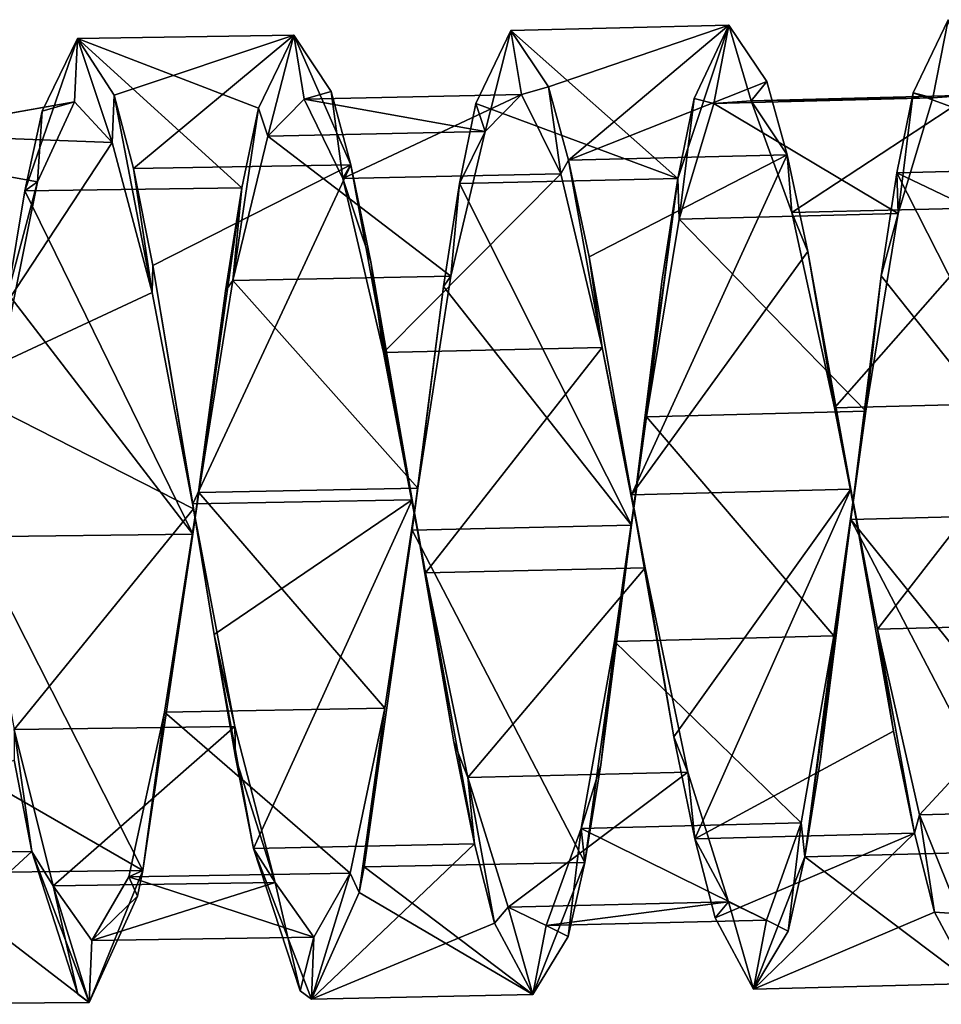
# Model space of a CAD drawing. Units: millimetres. Extents: x -353 to 315, y -111 to 100.
# Drawn here: x 213 to 226, y -7 to 7 of the extents above; entities that cross this region are included whole.
import ezdxf

# ---------------------------------------------------------------- set-up
doc = ezdxf.new("R2010")
doc.units = ezdxf.units.MM
doc.header["$LTSCALE"] = 21.359881
for name, color, linetype in [('877', 7, 'CONTINUOUS'), ('878', 7, 'CONTINUOUS'), ('929', 7, 'CONTINUOUS'), ('930', 7, 'CONTINUOUS'), ('931', 7, 'CONTINUOUS'), ('932', 7, 'CONTINUOUS'), ('933', 7, 'CONTINUOUS')]:
    doc.layers.add(name, color=color, linetype=linetype)

msp = doc.modelspace()

# ---------------------------------------------------------------- linework, layer by layer
at = {"layer": '877', "linetype": 'CONTINUOUS'}
for points in [[(224.616, 0.482, 45.488), (221.431, 0.401, 45.491), (222.049, -3.11, 44.664), (224.616, 0.482, 45.488)], [(224.616, 0.482, 45.488), (222.049, -3.11, 44.664), (222.352, -4.592, 43.594), (224.616, 0.482, 45.488)], [(225.236, -3.029, 44.662), (224.616, 0.482, 45.488), (222.352, -4.592, 43.594), (225.236, -3.029, 44.662)], [(215.063, 0.27, 45.495), (215.372, -1.626, 45.293), (218.247, 0.329, 45.493), (215.063, 0.27, 45.495)], [(218.247, 0.329, 45.493), (215.372, -1.626, 45.293), (215.945, -4.734, 43.595), (218.247, 0.329, 45.493)], [(219.153, -4.667, 43.597), (218.247, 0.329, 45.493), (215.945, -4.734, 43.595), (219.153, -4.667, 43.597)], [(219.153, -4.667, 43.597), (218.854, -3.184, 44.666), (218.247, 0.329, 45.493), (219.153, -4.667, 43.597)], [(227.131, -4.773, 33.692), (223.947, -4.854, 33.695), (224.616, 0.042, 31.495), (227.131, -4.773, 33.692)], [(223.947, -4.854, 33.695), (224.175, -3.437, 32.542), (224.616, 0.042, 31.495), (223.947, -4.854, 33.695)], [(227.8, 0.124, 31.493), (227.358, -3.355, 32.539), (224.616, 0.042, 31.495), (227.8, 0.124, 31.493)], [(227.358, -3.355, 32.539), (227.131, -4.773, 33.692), (224.616, 0.042, 31.495), (227.358, -3.355, 32.539)], [(220.754, -4.934, 33.697), (217.551, -4.999, 33.695), (218.247, -0.111, 31.5), (220.754, -4.934, 33.697)], [(221.431, -0.038, 31.498), (220.754, -4.934, 33.697), (218.247, -0.111, 31.5), (221.431, -0.038, 31.498)], [(221.431, -0.038, 31.498), (220.985, -3.516, 32.544), (220.754, -4.934, 33.697), (221.431, -0.038, 31.498)], [(211.422, -3.371, 32.37), (211.879, -0.208, 31.503), (214.338, -5.054, 33.697), (211.422, -3.371, 32.37)], [(211.879, -0.208, 31.503), (215.063, -0.169, 31.502), (214.338, -5.054, 33.697), (211.879, -0.208, 31.503)], [(215.372, -1.626, 45.293), (215.681, -3.408, 44.578), (215.945, -4.734, 43.595), (215.372, -1.626, 45.293)], [(225.54, -4.51, 43.592), (225.236, -3.029, 44.662), (222.352, -4.592, 43.594), (225.54, -4.51, 43.592)], [(211.114, -5.09, 33.701), (211.422, -3.371, 32.37), (214.338, -5.054, 33.697), (211.114, -5.09, 33.701)], [(212.471, -3.451, 44.58), (209.498, -4.792, 43.603), (212.727, -4.778, 43.596), (212.471, -3.451, 44.58)], [(225.54, -4.51, 43.592), (222.352, -4.592, 43.594), (222.645, -5.739, 42.183), (225.54, -4.51, 43.592)], [(225.54, -4.51, 43.592), (222.645, -5.739, 42.183), (223.202, -6.773, 38.707), (225.54, -4.51, 43.592)], [(225.833, -5.657, 42.18), (225.54, -4.51, 43.592), (223.202, -6.773, 38.707), (225.833, -5.657, 42.18)], [(219.153, -4.667, 43.597), (215.945, -4.734, 43.595), (216.785, -6.918, 38.717), (219.153, -4.667, 43.597)], [(219.444, -5.815, 42.185), (219.153, -4.667, 43.597), (216.785, -6.918, 38.717), (219.444, -5.815, 42.185)], [(209.498, -4.792, 43.603), (210.314, -6.994, 38.715), (212.727, -4.778, 43.596), (209.498, -4.792, 43.603)], [(210.314, -6.994, 38.715), (213.556, -6.968, 38.719), (212.727, -4.778, 43.596), (210.314, -6.994, 38.715)], [(213.556, -6.968, 38.719), (213.392, -6.847, 39.818), (212.727, -4.778, 43.596), (213.556, -6.968, 38.719)], [(215.945, -4.734, 43.595), (216.621, -6.798, 39.817), (216.785, -6.918, 38.717), (215.945, -4.734, 43.595)], [(226.388, -6.692, 38.705), (223.202, -6.773, 38.707), (223.947, -4.854, 33.695), (226.388, -6.692, 38.705)], [(223.202, -6.773, 38.707), (223.709, -5.932, 35.183), (223.947, -4.854, 33.695), (223.202, -6.773, 38.707)], [(227.131, -4.773, 33.692), (226.388, -6.692, 38.705), (223.947, -4.854, 33.695), (227.131, -4.773, 33.692)], [(220.001, -6.851, 38.71), (217.477, -5.371, 34.121), (217.551, -4.999, 33.695), (220.001, -6.851, 38.71)], [(220.754, -4.934, 33.697), (220.001, -6.851, 38.71), (217.551, -4.999, 33.695), (220.754, -4.934, 33.697)], [(220.754, -4.934, 33.697), (220.513, -6.01, 35.186), (220.001, -6.851, 38.71), (220.754, -4.934, 33.697)], [(210.314, -6.994, 38.715), (211.114, -5.09, 33.701), (213.556, -6.968, 38.719), (210.314, -6.994, 38.715)], [(211.114, -5.09, 33.701), (214.338, -5.054, 33.697), (213.556, -6.968, 38.719), (211.114, -5.09, 33.701)], [(214.338, -5.054, 33.697), (214.261, -5.425, 34.123), (213.556, -6.968, 38.719), (214.338, -5.054, 33.697)], [(220.001, -6.851, 38.71), (216.785, -6.918, 38.717), (217.477, -5.371, 34.121), (220.001, -6.851, 38.71)], [(226.388, -6.692, 38.705), (225.833, -5.657, 42.18), (223.202, -6.773, 38.707), (226.388, -6.692, 38.705)], [(220.001, -6.851, 38.71), (219.444, -5.815, 42.185), (216.785, -6.918, 38.717), (220.001, -6.851, 38.71)]]:
    msp.add_3dface(points, dxfattribs=at)
at = {"layer": '878', "linetype": 'CONTINUOUS'}
for points in [[(228.474, 5.156, 33.388), (225.52, 6.236, 34.802), (226.028, 7.297, 38.276), (228.474, 5.156, 33.388)], [(222.847, 7.216, 38.279), (222.105, 4.994, 33.393), (219.68, 7.139, 38.281), (222.847, 7.216, 38.279)], [(222.847, 7.216, 38.279), (219.68, 7.139, 38.281), (220.229, 6.323, 41.804), (222.847, 7.216, 38.279)], [(222.847, 7.216, 38.279), (220.229, 6.323, 41.804), (220.52, 5.258, 43.293), (222.847, 7.216, 38.279)], [(223.399, 6.401, 41.802), (222.847, 7.216, 38.279), (220.52, 5.258, 43.293), (223.399, 6.401, 41.802)], [(222.847, 7.216, 38.279), (222.341, 6.154, 34.804), (222.105, 4.994, 33.393), (222.847, 7.216, 38.279)], [(212.626, 4.813, 33.399), (212.875, 5.971, 34.81), (213.388, 7.025, 38.285), (212.626, 4.813, 33.399)], [(212.626, 4.813, 33.399), (213.388, 7.025, 38.285), (215.776, 4.857, 33.397), (212.626, 4.813, 33.399)], [(213.388, 7.025, 38.285), (213.922, 6.204, 41.805), (216.528, 7.073, 38.283), (213.388, 7.025, 38.285)], [(213.388, 7.025, 38.285), (216.528, 7.073, 38.283), (216.019, 6.015, 34.808), (213.388, 7.025, 38.285)], [(213.388, 7.025, 38.285), (216.019, 6.015, 34.808), (215.776, 4.857, 33.397), (213.388, 7.025, 38.285)], [(213.922, 6.204, 41.805), (214.2, 5.136, 43.296), (216.528, 7.073, 38.283), (213.922, 6.204, 41.805)], [(214.2, 5.136, 43.296), (217.355, 5.189, 43.295), (216.528, 7.073, 38.283), (214.2, 5.136, 43.296)], [(217.355, 5.189, 43.295), (217.07, 6.255, 41.807), (216.528, 7.073, 38.283), (217.355, 5.189, 43.295)], [(222.105, 4.994, 33.393), (219.174, 6.079, 34.806), (219.68, 7.139, 38.281), (222.105, 4.994, 33.393)], [(223.694, 5.337, 43.29), (223.399, 6.401, 41.802), (220.52, 5.258, 43.293), (223.694, 5.337, 43.29)], [(228.474, 5.156, 33.388), (225.284, 5.075, 33.391), (225.52, 6.236, 34.802), (228.474, 5.156, 33.388)], [(222.105, 4.994, 33.393), (218.936, 4.919, 33.395), (219.174, 6.079, 34.806), (222.105, 4.994, 33.393)], [(223.694, 5.337, 43.29), (220.52, 5.258, 43.293), (220.818, 3.854, 44.445), (223.694, 5.337, 43.29)], [(223.694, 5.337, 43.29), (220.818, 3.854, 44.445), (221.431, 0.401, 45.491), (223.694, 5.337, 43.29)], [(223.995, 3.933, 44.443), (223.694, 5.337, 43.29), (221.431, 0.401, 45.491), (223.995, 3.933, 44.443)], [(214.2, 5.136, 43.296), (214.483, 3.728, 44.449), (217.355, 5.189, 43.295), (214.2, 5.136, 43.296)], [(214.483, 3.728, 44.449), (215.063, 0.27, 45.495), (217.355, 5.189, 43.295), (214.483, 3.728, 44.449)], [(215.063, 0.27, 45.495), (218.247, 0.329, 45.493), (217.355, 5.189, 43.295), (215.063, 0.27, 45.495)], [(218.247, 0.329, 45.493), (217.647, 3.783, 44.448), (217.355, 5.189, 43.295), (218.247, 0.329, 45.493)], [(228.474, 5.156, 33.388), (228.243, 3.661, 32.319), (225.284, 5.075, 33.391), (228.474, 5.156, 33.388)], [(227.8, 0.124, 31.493), (225.055, 3.58, 32.321), (225.284, 5.075, 33.391), (227.8, 0.124, 31.493)], [(228.243, 3.661, 32.319), (227.8, 0.124, 31.493), (225.284, 5.075, 33.391), (228.243, 3.661, 32.319)], [(221.431, -0.038, 31.498), (218.702, 3.424, 32.326), (218.936, 4.919, 33.395), (221.431, -0.038, 31.498)], [(222.105, 4.994, 33.393), (221.431, -0.038, 31.498), (218.936, 4.919, 33.395), (222.105, 4.994, 33.393)], [(222.105, 4.994, 33.393), (221.875, 3.498, 32.324), (221.431, -0.038, 31.498), (222.105, 4.994, 33.393)], [(212.376, 3.322, 32.329), (212.626, 4.813, 33.399), (215.063, -0.169, 31.502), (212.376, 3.322, 32.329)], [(212.626, 4.813, 33.399), (215.776, 4.857, 33.397), (215.063, -0.169, 31.502), (212.626, 4.813, 33.399)], [(215.776, 4.857, 33.397), (215.536, 3.363, 32.328), (215.063, -0.169, 31.502), (215.776, 4.857, 33.397)], [(224.616, 0.482, 45.488), (223.995, 3.933, 44.443), (221.431, 0.401, 45.491), (224.616, 0.482, 45.488)], [(227.8, 0.124, 31.493), (224.616, 0.042, 31.495), (225.055, 3.58, 32.321), (227.8, 0.124, 31.493)], [(211.879, -0.208, 31.503), (212.376, 3.322, 32.329), (215.063, -0.169, 31.502), (211.879, -0.208, 31.503)], [(221.431, -0.038, 31.498), (218.247, -0.111, 31.5), (218.702, 3.424, 32.326), (221.431, -0.038, 31.498)]]:
    msp.add_3dface(points, dxfattribs=at)
at = {"layer": '929', "linetype": 'CONTINUOUS'}
for points in [[(225.52, 6.236, 34.802), (225.807, 6.163, 36.826), (226.028, 7.297, 38.276), (225.52, 6.236, 34.802)], [(225.807, 6.163, 36.826), (226.353, 6.204, 40.057), (226.028, 7.297, 38.276), (225.807, 6.163, 36.826)], [(219.174, 6.079, 34.806), (219.308, 5.673, 35.944), (219.68, 7.139, 38.281), (219.174, 6.079, 34.806)], [(219.308, 5.673, 35.944), (219.837, 6.213, 39.124), (219.68, 7.139, 38.281), (219.308, 5.673, 35.944)], [(219.68, 7.139, 38.281), (219.837, 6.213, 39.124), (220.229, 6.323, 41.804), (219.68, 7.139, 38.281)], [(219.837, 6.213, 39.124), (220.404, 5.062, 42.122), (220.229, 6.323, 41.804), (219.837, 6.213, 39.124)], [(220.229, 6.323, 41.804), (220.404, 5.062, 42.122), (220.52, 5.258, 43.293), (220.229, 6.323, 41.804)], [(225.284, 5.075, 33.391), (225.306, 4.485, 34.071), (225.52, 6.236, 34.802), (225.284, 5.075, 33.391)], [(225.306, 4.485, 34.071), (225.807, 6.163, 36.826), (225.52, 6.236, 34.802), (225.306, 4.485, 34.071)], [(218.936, 4.919, 33.395), (219.308, 5.673, 35.944), (219.174, 6.079, 34.806), (218.936, 4.919, 33.395)], [(218.811, 3.576, 33.468), (219.308, 5.673, 35.944), (218.936, 4.919, 33.395), (218.811, 3.576, 33.468)], [(220.404, 5.062, 42.122), (221.007, 2.539, 44.116), (220.52, 5.258, 43.293), (220.404, 5.062, 42.122)], [(220.52, 5.258, 43.293), (221.007, 2.539, 44.116), (220.818, 3.854, 44.445), (220.52, 5.258, 43.293)], [(225.055, 3.58, 32.321), (225.306, 4.485, 34.071), (225.284, 5.075, 33.391), (225.055, 3.58, 32.321)], [(218.702, 3.424, 32.326), (218.811, 3.576, 33.468), (218.936, 4.919, 33.395), (218.702, 3.424, 32.326)], [(224.833, 1.616, 32.543), (225.306, 4.485, 34.071), (225.055, 3.58, 32.321), (224.833, 1.616, 32.543)], [(220.818, 3.854, 44.445), (221.007, 2.539, 44.116), (221.431, 0.401, 45.491), (220.818, 3.854, 44.445)], [(218.332, 0.496, 32.409), (218.811, 3.576, 33.468), (218.702, 3.424, 32.326), (218.332, 0.496, 32.409)], [(224.616, 0.042, 31.495), (224.833, 1.616, 32.543), (225.055, 3.58, 32.321), (224.616, 0.042, 31.495)], [(218.247, -0.111, 31.5), (218.332, 0.496, 32.409), (218.702, 3.424, 32.326), (218.247, -0.111, 31.5)], [(221.007, 2.539, 44.116), (221.63, -0.659, 44.535), (221.431, 0.401, 45.491), (221.007, 2.539, 44.116)], [(224.371, -1.645, 32.695), (224.833, 1.616, 32.543), (224.616, 0.042, 31.495), (224.371, -1.645, 32.695)], [(217.85, -2.695, 33.075), (218.332, 0.496, 32.409), (218.247, -0.111, 31.5), (217.85, -2.695, 33.075)], [(221.431, 0.401, 45.491), (221.63, -0.659, 44.535), (222.049, -3.11, 44.664), (221.431, 0.401, 45.491)], [(224.175, -3.437, 32.542), (224.371, -1.645, 32.695), (224.616, 0.042, 31.495), (224.175, -3.437, 32.542)], [(217.551, -4.999, 33.695), (217.85, -2.695, 33.075), (218.247, -0.111, 31.5), (217.551, -4.999, 33.695)], [(221.63, -0.659, 44.535), (222.25, -3.626, 43.244), (222.049, -3.11, 44.664), (221.63, -0.659, 44.535)], [(223.896, -4.36, 34.489), (224.371, -1.645, 32.695), (223.947, -4.854, 33.695), (223.896, -4.36, 34.489)], [(223.947, -4.854, 33.695), (224.371, -1.645, 32.695), (224.175, -3.437, 32.542), (223.947, -4.854, 33.695)], [(217.35, -5.092, 35.279), (217.85, -2.695, 33.075), (217.477, -5.371, 34.121), (217.35, -5.092, 35.279)], [(217.477, -5.371, 34.121), (217.85, -2.695, 33.075), (217.551, -4.999, 33.695), (217.477, -5.371, 34.121)], [(215.681, -3.408, 44.578), (215.674, -2.963, 43.797), (216.258, -5.228, 41.514), (215.681, -3.408, 44.578)], [(222.049, -3.11, 44.664), (222.25, -3.626, 43.244), (222.352, -4.592, 43.594), (222.049, -3.11, 44.664)], [(215.681, -3.408, 44.578), (216.258, -5.228, 41.514), (215.945, -4.734, 43.595), (215.681, -3.408, 44.578)], [(222.25, -3.626, 43.244), (222.843, -5.507, 40.607), (222.352, -4.592, 43.594), (222.25, -3.626, 43.244)], [(223.391, -5.771, 37.393), (223.896, -4.36, 34.489), (223.709, -5.932, 35.183), (223.391, -5.771, 37.393)], [(223.709, -5.932, 35.183), (223.896, -4.36, 34.489), (223.947, -4.854, 33.695), (223.709, -5.932, 35.183)], [(222.352, -4.592, 43.594), (222.843, -5.507, 40.607), (222.645, -5.739, 42.183), (222.352, -4.592, 43.594)], [(215.945, -4.734, 43.595), (216.258, -5.228, 41.514), (216.621, -6.798, 39.817), (215.945, -4.734, 43.595)], [(216.818, -6.02, 38.39), (217.35, -5.092, 35.279), (216.785, -6.918, 38.717), (216.818, -6.02, 38.39)], [(216.785, -6.918, 38.717), (217.35, -5.092, 35.279), (217.477, -5.371, 34.121), (216.785, -6.918, 38.717)], [(216.258, -5.228, 41.514), (216.818, -6.02, 38.39), (216.621, -6.798, 39.817), (216.258, -5.228, 41.514)], [(222.645, -5.739, 42.183), (222.843, -5.507, 40.607), (223.202, -6.773, 38.707), (222.645, -5.739, 42.183)], [(222.843, -5.507, 40.607), (223.391, -5.771, 37.393), (223.202, -6.773, 38.707), (222.843, -5.507, 40.607)], [(223.202, -6.773, 38.707), (223.391, -5.771, 37.393), (223.709, -5.932, 35.183), (223.202, -6.773, 38.707)], [(216.621, -6.798, 39.817), (216.818, -6.02, 38.39), (216.785, -6.918, 38.717), (216.621, -6.798, 39.817)]]:
    msp.add_3dface(points, dxfattribs=at)
at = {"layer": '930', "linetype": 'CONTINUOUS'}
for points in [[(216.15, 5.609, 35.944), (216.679, 6.146, 39.125), (219.308, 5.673, 35.944), (216.15, 5.609, 35.944)], [(216.679, 6.146, 39.125), (217.239, 4.994, 42.123), (219.837, 6.213, 39.124), (216.679, 6.146, 39.125)], [(219.308, 5.673, 35.944), (216.679, 6.146, 39.125), (219.837, 6.213, 39.124), (219.308, 5.673, 35.944)], [(219.837, 6.213, 39.124), (217.239, 4.994, 42.123), (220.404, 5.062, 42.122), (219.837, 6.213, 39.124)], [(222.626, 6.081, 36.827), (223.169, 6.122, 40.058), (225.807, 6.163, 36.826), (222.626, 6.081, 36.827)], [(225.306, 4.485, 34.071), (222.626, 6.081, 36.827), (225.807, 6.163, 36.826), (225.306, 4.485, 34.071)], [(223.169, 6.122, 40.058), (223.759, 4.497, 42.863), (226.353, 6.204, 40.057), (223.169, 6.122, 40.058)], [(225.807, 6.163, 36.826), (223.169, 6.122, 40.058), (226.353, 6.204, 40.057), (225.807, 6.163, 36.826)], [(226.353, 6.204, 40.057), (223.759, 4.497, 42.863), (226.944, 4.578, 42.861), (226.353, 6.204, 40.057)], [(222.126, 4.402, 34.073), (222.626, 6.081, 36.827), (225.306, 4.485, 34.071), (222.126, 4.402, 34.073)], [(215.645, 3.512, 33.469), (216.15, 5.609, 35.944), (218.811, 3.576, 33.468), (215.645, 3.512, 33.469)], [(218.811, 3.576, 33.468), (216.15, 5.609, 35.944), (219.308, 5.673, 35.944), (218.811, 3.576, 33.468)], [(217.239, 4.994, 42.123), (217.831, 2.469, 44.118), (220.404, 5.062, 42.122), (217.239, 4.994, 42.123)], [(220.404, 5.062, 42.122), (217.831, 2.469, 44.118), (221.007, 2.539, 44.116), (220.404, 5.062, 42.122)], [(223.759, 4.497, 42.863), (224.38, 1.665, 44.427), (226.944, 4.578, 42.861), (223.759, 4.497, 42.863)], [(226.944, 4.578, 42.861), (224.38, 1.665, 44.427), (227.564, 1.746, 44.425), (226.944, 4.578, 42.861)], [(224.833, 1.616, 32.543), (222.126, 4.402, 34.073), (225.306, 4.485, 34.071), (224.833, 1.616, 32.543)], [(221.651, 1.533, 32.545), (222.126, 4.402, 34.073), (224.833, 1.616, 32.543), (221.651, 1.533, 32.545)], [(218.332, 0.496, 32.409), (215.645, 3.512, 33.469), (218.811, 3.576, 33.468), (218.332, 0.496, 32.409)], [(215.15, 0.435, 32.411), (215.645, 3.512, 33.469), (218.332, 0.496, 32.409), (215.15, 0.435, 32.411)], [(217.831, 2.469, 44.118), (218.442, -0.73, 44.538), (221.007, 2.539, 44.116), (217.831, 2.469, 44.118)], [(221.007, 2.539, 44.116), (218.442, -0.73, 44.538), (221.63, -0.659, 44.535), (221.007, 2.539, 44.116)], [(224.38, 1.665, 44.427), (225.006, -1.547, 44.314), (227.564, 1.746, 44.425), (224.38, 1.665, 44.427)], [(227.564, 1.746, 44.425), (225.006, -1.547, 44.314), (228.188, -1.467, 44.311), (227.564, 1.746, 44.425)], [(224.371, -1.645, 32.695), (221.651, 1.533, 32.545), (224.833, 1.616, 32.543), (224.371, -1.645, 32.695)], [(221.184, -1.727, 32.698), (221.651, 1.533, 32.545), (224.371, -1.645, 32.695), (221.184, -1.727, 32.698)], [(214.651, -2.753, 33.078), (215.15, 0.435, 32.411), (217.85, -2.695, 33.075), (214.651, -2.753, 33.078)], [(217.85, -2.695, 33.075), (215.15, 0.435, 32.411), (218.332, 0.496, 32.409), (217.85, -2.695, 33.075)], [(218.442, -0.73, 44.538), (219.054, -3.701, 43.247), (221.63, -0.659, 44.535), (218.442, -0.73, 44.538)], [(221.63, -0.659, 44.535), (219.054, -3.701, 43.247), (222.25, -3.626, 43.244), (221.63, -0.659, 44.535)], [(225.006, -1.547, 44.314), (225.615, -4.243, 42.577), (228.188, -1.467, 44.311), (225.006, -1.547, 44.314)], [(228.188, -1.467, 44.311), (225.615, -4.243, 42.577), (228.794, -4.163, 42.574), (228.188, -1.467, 44.311)], [(223.896, -4.36, 34.489), (221.184, -1.727, 32.698), (224.371, -1.645, 32.695), (223.896, -4.36, 34.489)], [(220.703, -4.441, 34.493), (221.184, -1.727, 32.698), (223.896, -4.36, 34.489), (220.703, -4.441, 34.493)], [(217.35, -5.092, 35.279), (214.651, -2.753, 33.078), (217.85, -2.695, 33.075), (217.35, -5.092, 35.279)], [(214.134, -5.146, 35.282), (214.651, -2.753, 33.078), (217.35, -5.092, 35.279), (214.134, -5.146, 35.282)], [(215.674, -2.963, 43.797), (212.467, -3.005, 43.798), (213.037, -5.274, 41.518), (215.674, -2.963, 43.797)], [(215.674, -2.963, 43.797), (213.037, -5.274, 41.518), (216.258, -5.228, 41.514), (215.674, -2.963, 43.797)], [(219.054, -3.701, 43.247), (219.643, -5.584, 40.611), (222.25, -3.626, 43.244), (219.054, -3.701, 43.247)], [(222.25, -3.626, 43.244), (219.643, -5.584, 40.611), (222.843, -5.507, 40.607), (222.25, -3.626, 43.244)], [(225.615, -4.243, 42.577), (226.195, -5.682, 39.68), (228.794, -4.163, 42.574), (225.615, -4.243, 42.577)], [(223.391, -5.771, 37.393), (220.703, -4.441, 34.493), (223.896, -4.36, 34.489), (223.391, -5.771, 37.393)], [(220.193, -5.85, 37.397), (220.703, -4.441, 34.493), (223.391, -5.771, 37.393), (220.193, -5.85, 37.397)], [(216.818, -6.02, 38.39), (214.134, -5.146, 35.282), (217.35, -5.092, 35.279), (216.818, -6.02, 38.39)], [(213.037, -5.274, 41.518), (213.595, -6.07, 38.394), (216.258, -5.228, 41.514), (213.037, -5.274, 41.518)], [(213.595, -6.07, 38.394), (214.134, -5.146, 35.282), (216.818, -6.02, 38.39), (213.595, -6.07, 38.394)], [(216.258, -5.228, 41.514), (213.595, -6.07, 38.394), (216.818, -6.02, 38.39), (216.258, -5.228, 41.514)], [(219.643, -5.584, 40.611), (220.193, -5.85, 37.397), (222.843, -5.507, 40.607), (219.643, -5.584, 40.611)], [(222.843, -5.507, 40.607), (220.193, -5.85, 37.397), (223.391, -5.771, 37.393), (222.843, -5.507, 40.607)]]:
    msp.add_3dface(points, dxfattribs=at)
at = {"layer": '931', "linetype": 'CONTINUOUS'}
for points in [[(222.341, 6.154, 34.804), (222.847, 7.216, 38.279), (222.626, 6.081, 36.827), (222.341, 6.154, 34.804)], [(222.626, 6.081, 36.827), (222.847, 7.216, 38.279), (223.169, 6.122, 40.058), (222.626, 6.081, 36.827)], [(222.847, 7.216, 38.279), (223.399, 6.401, 41.802), (223.169, 6.122, 40.058), (222.847, 7.216, 38.279)], [(216.019, 6.015, 34.808), (216.528, 7.073, 38.283), (216.15, 5.609, 35.944), (216.019, 6.015, 34.808)], [(216.15, 5.609, 35.944), (216.528, 7.073, 38.283), (216.679, 6.146, 39.125), (216.15, 5.609, 35.944)], [(216.528, 7.073, 38.283), (217.07, 6.255, 41.807), (216.679, 6.146, 39.125), (216.528, 7.073, 38.283)], [(223.399, 6.401, 41.802), (223.694, 5.337, 43.29), (223.169, 6.122, 40.058), (223.399, 6.401, 41.802)], [(216.679, 6.146, 39.125), (217.07, 6.255, 41.807), (217.239, 4.994, 42.123), (216.679, 6.146, 39.125)], [(217.07, 6.255, 41.807), (217.355, 5.189, 43.295), (217.239, 4.994, 42.123), (217.07, 6.255, 41.807)], [(222.105, 4.994, 33.393), (222.341, 6.154, 34.804), (222.126, 4.402, 34.073), (222.105, 4.994, 33.393)], [(222.126, 4.402, 34.073), (222.341, 6.154, 34.804), (222.626, 6.081, 36.827), (222.126, 4.402, 34.073)], [(215.776, 4.857, 33.397), (216.019, 6.015, 34.808), (215.645, 3.512, 33.469), (215.776, 4.857, 33.397)], [(215.645, 3.512, 33.469), (216.019, 6.015, 34.808), (216.15, 5.609, 35.944), (215.645, 3.512, 33.469)], [(223.169, 6.122, 40.058), (223.694, 5.337, 43.29), (223.759, 4.497, 42.863), (223.169, 6.122, 40.058)], [(223.694, 5.337, 43.29), (223.995, 3.933, 44.443), (223.759, 4.497, 42.863), (223.694, 5.337, 43.29)], [(217.355, 5.189, 43.295), (217.647, 3.783, 44.448), (217.239, 4.994, 42.123), (217.355, 5.189, 43.295)], [(217.239, 4.994, 42.123), (217.647, 3.783, 44.448), (217.831, 2.469, 44.118), (217.239, 4.994, 42.123)], [(221.875, 3.498, 32.324), (222.105, 4.994, 33.393), (221.651, 1.533, 32.545), (221.875, 3.498, 32.324)], [(221.651, 1.533, 32.545), (222.105, 4.994, 33.393), (222.126, 4.402, 34.073), (221.651, 1.533, 32.545)], [(215.536, 3.363, 32.328), (215.776, 4.857, 33.397), (215.645, 3.512, 33.469), (215.536, 3.363, 32.328)], [(223.759, 4.497, 42.863), (223.995, 3.933, 44.443), (224.38, 1.665, 44.427), (223.759, 4.497, 42.863)], [(223.995, 3.933, 44.443), (224.616, 0.482, 45.488), (224.38, 1.665, 44.427), (223.995, 3.933, 44.443)], [(217.647, 3.783, 44.448), (218.247, 0.329, 45.493), (217.831, 2.469, 44.118), (217.647, 3.783, 44.448)], [(215.15, 0.435, 32.411), (215.536, 3.363, 32.328), (215.645, 3.512, 33.469), (215.15, 0.435, 32.411)], [(221.431, -0.038, 31.498), (221.875, 3.498, 32.324), (221.651, 1.533, 32.545), (221.431, -0.038, 31.498)], [(215.063, -0.169, 31.502), (215.536, 3.363, 32.328), (215.15, 0.435, 32.411), (215.063, -0.169, 31.502)], [(217.831, 2.469, 44.118), (218.247, 0.329, 45.493), (218.442, -0.73, 44.538), (217.831, 2.469, 44.118)], [(224.38, 1.665, 44.427), (224.616, 0.482, 45.488), (225.006, -1.547, 44.314), (224.38, 1.665, 44.427)], [(221.184, -1.727, 32.698), (221.431, -0.038, 31.498), (221.651, 1.533, 32.545), (221.184, -1.727, 32.698)], [(214.651, -2.753, 33.078), (215.063, -0.169, 31.502), (215.15, 0.435, 32.411), (214.651, -2.753, 33.078)], [(224.616, 0.482, 45.488), (225.236, -3.029, 44.662), (225.006, -1.547, 44.314), (224.616, 0.482, 45.488)], [(218.247, 0.329, 45.493), (218.854, -3.184, 44.666), (218.442, -0.73, 44.538), (218.247, 0.329, 45.493)], [(220.985, -3.516, 32.544), (221.431, -0.038, 31.498), (221.184, -1.727, 32.698), (220.985, -3.516, 32.544)], [(214.338, -5.054, 33.697), (215.063, -0.169, 31.502), (214.651, -2.753, 33.078), (214.338, -5.054, 33.697)], [(218.442, -0.73, 44.538), (218.854, -3.184, 44.666), (219.054, -3.701, 43.247), (218.442, -0.73, 44.538)], [(225.236, -3.029, 44.662), (225.54, -4.51, 43.592), (225.006, -1.547, 44.314), (225.236, -3.029, 44.662)], [(225.006, -1.547, 44.314), (225.54, -4.51, 43.592), (225.615, -4.243, 42.577), (225.006, -1.547, 44.314)], [(220.703, -4.441, 34.493), (220.985, -3.516, 32.544), (221.184, -1.727, 32.698), (220.703, -4.441, 34.493)], [(214.134, -5.146, 35.282), (214.338, -5.054, 33.697), (214.651, -2.753, 33.078), (214.134, -5.146, 35.282)], [(212.467, -3.005, 43.798), (212.471, -3.451, 44.58), (212.727, -4.778, 43.596), (212.467, -3.005, 43.798)], [(212.467, -3.005, 43.798), (212.727, -4.778, 43.596), (213.037, -5.274, 41.518), (212.467, -3.005, 43.798)], [(218.854, -3.184, 44.666), (219.153, -4.667, 43.597), (219.054, -3.701, 43.247), (218.854, -3.184, 44.666)], [(220.754, -4.934, 33.697), (220.985, -3.516, 32.544), (220.703, -4.441, 34.493), (220.754, -4.934, 33.697)], [(219.153, -4.667, 43.597), (219.444, -5.815, 42.185), (219.054, -3.701, 43.247), (219.153, -4.667, 43.597)], [(219.054, -3.701, 43.247), (219.444, -5.815, 42.185), (219.643, -5.584, 40.611), (219.054, -3.701, 43.247)], [(225.54, -4.51, 43.592), (225.833, -5.657, 42.18), (225.615, -4.243, 42.577), (225.54, -4.51, 43.592)], [(225.615, -4.243, 42.577), (225.833, -5.657, 42.18), (226.195, -5.682, 39.68), (225.615, -4.243, 42.577)], [(220.193, -5.85, 37.397), (220.513, -6.01, 35.186), (220.703, -4.441, 34.493), (220.193, -5.85, 37.397)], [(220.513, -6.01, 35.186), (220.754, -4.934, 33.697), (220.703, -4.441, 34.493), (220.513, -6.01, 35.186)], [(212.727, -4.778, 43.596), (213.392, -6.847, 39.818), (213.037, -5.274, 41.518), (212.727, -4.778, 43.596)], [(214.261, -5.425, 34.123), (214.338, -5.054, 33.697), (214.134, -5.146, 35.282), (214.261, -5.425, 34.123)], [(213.392, -6.847, 39.818), (213.556, -6.968, 38.719), (213.037, -5.274, 41.518), (213.392, -6.847, 39.818)], [(213.037, -5.274, 41.518), (213.556, -6.968, 38.719), (213.595, -6.07, 38.394), (213.037, -5.274, 41.518)], [(213.595, -6.07, 38.394), (214.261, -5.425, 34.123), (214.134, -5.146, 35.282), (213.595, -6.07, 38.394)], [(213.556, -6.968, 38.719), (214.261, -5.425, 34.123), (213.595, -6.07, 38.394), (213.556, -6.968, 38.719)], [(219.444, -5.815, 42.185), (220.001, -6.851, 38.71), (219.643, -5.584, 40.611), (219.444, -5.815, 42.185)], [(219.643, -5.584, 40.611), (220.001, -6.851, 38.71), (220.193, -5.85, 37.397), (219.643, -5.584, 40.611)], [(225.833, -5.657, 42.18), (226.388, -6.692, 38.705), (226.195, -5.682, 39.68), (225.833, -5.657, 42.18)], [(220.001, -6.851, 38.71), (220.513, -6.01, 35.186), (220.193, -5.85, 37.397), (220.001, -6.851, 38.71)]]:
    msp.add_3dface(points, dxfattribs=at)
at = {"layer": '932', "linetype": 'CONTINUOUS'}
for points in [[(212.875, 5.971, 34.81), (213.343, 6.104, 37.969), (213.388, 7.025, 38.285), (212.875, 5.971, 34.81)], [(213.343, 6.104, 37.969), (213.893, 5.515, 41.177), (213.388, 7.025, 38.285), (213.343, 6.104, 37.969)], [(213.388, 7.025, 38.285), (213.893, 5.515, 41.177), (213.922, 6.204, 41.805), (213.388, 7.025, 38.285)], [(213.893, 5.515, 41.177), (214.472, 3.338, 43.631), (213.922, 6.204, 41.805), (213.893, 5.515, 41.177)], [(213.922, 6.204, 41.805), (214.472, 3.338, 43.631), (214.2, 5.136, 43.296), (213.922, 6.204, 41.805)], [(212.809, 4.943, 34.896), (213.343, 6.104, 37.969), (212.875, 5.971, 34.81), (212.809, 4.943, 34.896)], [(212.626, 4.813, 33.399), (212.809, 4.943, 34.896), (212.875, 5.971, 34.81), (212.626, 4.813, 33.399)], [(214.2, 5.136, 43.296), (214.472, 3.338, 43.631), (214.483, 3.728, 44.449), (214.2, 5.136, 43.296)], [(212.285, 2.346, 32.862), (212.809, 4.943, 34.896), (212.376, 3.322, 32.329), (212.285, 2.346, 32.862)], [(212.376, 3.322, 32.329), (212.809, 4.943, 34.896), (212.626, 4.813, 33.399), (212.376, 3.322, 32.329)], [(214.472, 3.338, 43.631), (215.072, 0.198, 44.596), (214.483, 3.728, 44.449), (214.472, 3.338, 43.631)], [(214.483, 3.728, 44.449), (215.072, 0.198, 44.596), (215.063, 0.27, 45.495), (214.483, 3.728, 44.449)], [(215.063, 0.27, 45.495), (215.072, 0.198, 44.596), (215.372, -1.626, 45.293), (215.063, 0.27, 45.495)], [(215.072, 0.198, 44.596), (215.674, -2.963, 43.797), (215.372, -1.626, 45.293), (215.072, 0.198, 44.596)], [(215.372, -1.626, 45.293), (215.674, -2.963, 43.797), (215.681, -3.408, 44.578), (215.372, -1.626, 45.293)]]:
    msp.add_3dface(points, dxfattribs=at)
at = {"layer": '933', "linetype": 'CONTINUOUS'}
for points in [[(209.843, 5.482, 35.82), (210.691, 5.634, 40.847), (213.343, 6.104, 37.969), (209.843, 5.482, 35.82)], [(212.809, 4.943, 34.896), (209.843, 5.482, 35.82), (213.343, 6.104, 37.969), (212.809, 4.943, 34.896)], [(213.343, 6.104, 37.969), (210.691, 5.634, 40.847), (213.893, 5.515, 41.177), (213.343, 6.104, 37.969)], [(210.691, 5.634, 40.847), (211.564, 1.983, 44.272), (213.893, 5.515, 41.177), (210.691, 5.634, 40.847)], [(212.285, 2.346, 32.862), (209.843, 5.482, 35.82), (212.809, 4.943, 34.896), (212.285, 2.346, 32.862)], [(213.893, 5.515, 41.177), (211.564, 1.983, 44.272), (214.472, 3.338, 43.631), (213.893, 5.515, 41.177)], [(214.472, 3.338, 43.631), (211.564, 1.983, 44.272), (215.072, 0.198, 44.596), (214.472, 3.338, 43.631)], [(211.564, 1.983, 44.272), (212.467, -3.005, 43.798), (215.072, 0.198, 44.596), (211.564, 1.983, 44.272)], [(215.072, 0.198, 44.596), (212.467, -3.005, 43.798), (215.674, -2.963, 43.797), (215.072, 0.198, 44.596)]]:
    msp.add_3dface(points, dxfattribs=at)

doc.saveas('drawing.dxf')
